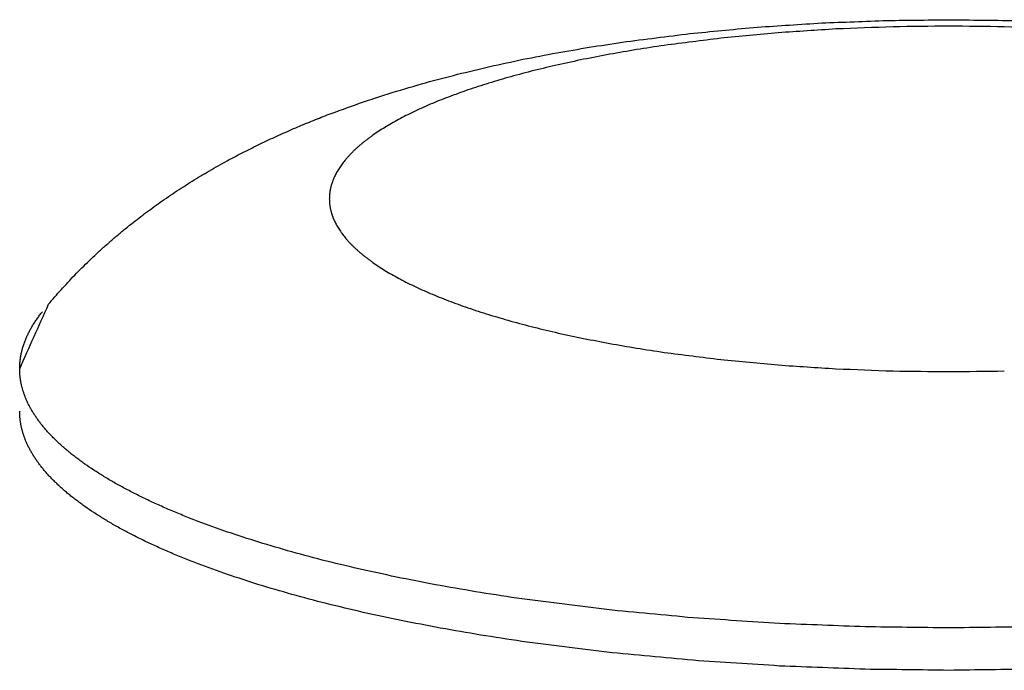
# Model space of a CAD drawing. Units: inches. Extents: x -2517 to 4663, y 440 to 7890.
# Drawn here: x -2463 to -2441, y 4412 to 4426 of the extents above; entities that cross this region are included whole.
import ezdxf

# ---------------------------------------------------------------- set-up
doc = ezdxf.new("R2010")
doc.units = ezdxf.units.IN
doc.layers.add('Elverdal_Swing', color=7, linetype='Continuous', true_color=0xf95cc0)

msp = doc.modelspace()

# ---------------------------------------------------------------- linework, layer by layer
at = {"layer": 'Elverdal_Swing'}
for points in [[(-2444.843, 4426.215), (-2444.351, 4426.235), (-2443.86, 4426.254), (-2443.368, 4426.274)], [(-2443.368, 4426.274), (-2442.871, 4426.28), (-2442.375, 4426.287), (-2441.878, 4426.293)], [(-2441.878, 4426.293), (-2441.381, 4426.287), (-2440.885, 4426.28), (-2440.388, 4426.274)], [(-2447.737, 4425.98), (-2447.258, 4426.025), (-2446.779, 4426.071), (-2446.3, 4426.117)], [(-2446.3, 4426.117), (-2445.814, 4426.15), (-2445.328, 4426.182), (-2444.843, 4426.215)], [(-2444.43, 4426.083), (-2444.866, 4426.054), (-2445.302, 4426.026), (-2445.737, 4425.997)], [(-2443.138, 4426.132), (-2443.569, 4426.116), (-2444, 4426.099), (-2444.43, 4426.083)], [(-2441.878, 4426.148), (-2442.298, 4426.143), (-2442.718, 4426.137), (-2443.138, 4426.132)], [(-2440.618, 4426.132), (-2441.038, 4426.137), (-2441.458, 4426.143), (-2441.878, 4426.148)], [(-2439.326, 4426.083), (-2439.757, 4426.099), (-2440.187, 4426.116), (-2440.618, 4426.132)], [(-2449.269, 4425.785), (-2448.758, 4425.849), (-2448.247, 4425.915), (-2447.737, 4425.98)], [(-2447.041, 4425.873), (-2447.467, 4425.819), (-2447.894, 4425.765), (-2448.32, 4425.711)], [(-2445.737, 4425.997), (-2446.172, 4425.956), (-2446.606, 4425.915), (-2447.041, 4425.873)], [(-2450.754, 4425.542), (-2450.508, 4425.584), (-2450.263, 4425.627), (-2450.017, 4425.669)], [(-2450.017, 4425.669), (-2449.767, 4425.707), (-2449.518, 4425.746), (-2449.269, 4425.785)], [(-2448.944, 4425.615), (-2449.147, 4425.58), (-2449.35, 4425.545), (-2449.553, 4425.51)], [(-2448.32, 4425.711), (-2448.528, 4425.679), (-2448.736, 4425.647), (-2448.944, 4425.615)], [(-2452.269, 4425.232), (-2452.019, 4425.286), (-2451.769, 4425.34), (-2451.519, 4425.395)], [(-2451.519, 4425.395), (-2451.264, 4425.444), (-2451.009, 4425.493), (-2450.754, 4425.542)], [(-2450.145, 4425.395), (-2450.336, 4425.355), (-2450.527, 4425.314), (-2450.718, 4425.273)], [(-2449.553, 4425.51), (-2449.75, 4425.472), (-2449.948, 4425.434), (-2450.145, 4425.395)], [(-2453.003, 4425.056), (-2452.759, 4425.115), (-2452.514, 4425.174), (-2452.269, 4425.232)], [(-2450.718, 4425.273), (-2450.902, 4425.229), (-2451.086, 4425.185), (-2451.269, 4425.141)], [(-2453.725, 4424.865), (-2453.485, 4424.929), (-2453.244, 4424.993), (-2453.003, 4425.056)], [(-2451.796, 4425.002), (-2451.962, 4424.953), (-2452.129, 4424.904), (-2452.296, 4424.855)], [(-2451.269, 4425.141), (-2451.445, 4425.095), (-2451.62, 4425.048), (-2451.796, 4425.002)], [(-2454.481, 4424.643), (-2454.229, 4424.717), (-2453.977, 4424.791), (-2453.725, 4424.865)], [(-2452.296, 4424.855), (-2452.453, 4424.803), (-2452.61, 4424.752), (-2452.767, 4424.701)], [(-2455.223, 4424.4), (-2454.975, 4424.481), (-2454.728, 4424.562), (-2454.481, 4424.643)], [(-2453.208, 4424.541), (-2453.278, 4424.513), (-2453.347, 4424.486), (-2453.417, 4424.459)], [(-2452.767, 4424.701), (-2452.914, 4424.647), (-2453.061, 4424.594), (-2453.208, 4424.541)], [(-2455.951, 4424.134), (-2455.708, 4424.223), (-2455.465, 4424.312), (-2455.223, 4424.4)], [(-2453.81, 4424.291), (-2453.871, 4424.263), (-2453.933, 4424.234), (-2453.994, 4424.205)], [(-2453.618, 4424.376), (-2453.681, 4424.347), (-2453.746, 4424.319), (-2453.81, 4424.291)], [(-2453.417, 4424.459), (-2453.484, 4424.431), (-2453.551, 4424.404), (-2453.618, 4424.376)], [(-2456.31, 4423.993), (-2456.19, 4424.04), (-2456.07, 4424.087), (-2455.951, 4424.134)], [(-2454.17, 4424.119), (-2454.225, 4424.089), (-2454.281, 4424.06), (-2454.337, 4424.031)], [(-2453.994, 4424.205), (-2454.052, 4424.177), (-2454.111, 4424.148), (-2454.17, 4424.119)], [(-2457.045, 4423.678), (-2456.918, 4423.734), (-2456.791, 4423.79), (-2456.665, 4423.845)], [(-2456.665, 4423.845), (-2456.546, 4423.894), (-2456.428, 4423.944), (-2456.31, 4423.993)], [(-2454.645, 4423.854), (-2454.692, 4423.824), (-2454.739, 4423.794), (-2454.786, 4423.764)], [(-2454.495, 4423.943), (-2454.545, 4423.913), (-2454.595, 4423.883), (-2454.645, 4423.854)], [(-2454.337, 4424.031), (-2454.39, 4424.002), (-2454.443, 4423.973), (-2454.495, 4423.943)], [(-2457.423, 4423.502), (-2457.297, 4423.561), (-2457.171, 4423.619), (-2457.045, 4423.678)], [(-2454.982, 4423.629), (-2455.002, 4423.614), (-2455.022, 4423.599), (-2455.043, 4423.584)], [(-2454.919, 4423.674), (-2454.94, 4423.659), (-2454.961, 4423.644), (-2454.982, 4423.629)], [(-2454.786, 4423.764), (-2454.831, 4423.734), (-2454.875, 4423.704), (-2454.919, 4423.674)], [(-2457.798, 4423.317), (-2457.673, 4423.378), (-2457.548, 4423.44), (-2457.423, 4423.502)], [(-2455.264, 4423.402), (-2455.281, 4423.387), (-2455.298, 4423.372), (-2455.314, 4423.357)], [(-2455.212, 4423.447), (-2455.23, 4423.432), (-2455.247, 4423.417), (-2455.264, 4423.402)], [(-2455.158, 4423.493), (-2455.176, 4423.478), (-2455.194, 4423.462), (-2455.212, 4423.447)], [(-2455.101, 4423.539), (-2455.12, 4423.523), (-2455.139, 4423.508), (-2455.158, 4423.493)], [(-2455.043, 4423.584), (-2455.062, 4423.569), (-2455.082, 4423.553), (-2455.101, 4423.539)], [(-2458.169, 4423.123), (-2458.045, 4423.188), (-2457.921, 4423.252), (-2457.798, 4423.317)], [(-2455.493, 4423.174), (-2455.506, 4423.158), (-2455.519, 4423.143), (-2455.533, 4423.128)], [(-2455.451, 4423.219), (-2455.465, 4423.204), (-2455.479, 4423.189), (-2455.493, 4423.174)], [(-2455.408, 4423.265), (-2455.422, 4423.25), (-2455.437, 4423.234), (-2455.451, 4423.219)], [(-2455.362, 4423.311), (-2455.378, 4423.295), (-2455.393, 4423.28), (-2455.408, 4423.265)], [(-2455.314, 4423.357), (-2455.33, 4423.341), (-2455.346, 4423.326), (-2455.362, 4423.311)], [(-2458.568, 4422.9), (-2458.435, 4422.974), (-2458.302, 4423.048), (-2458.169, 4423.123)], [(-2455.669, 4422.945), (-2455.679, 4422.931), (-2455.689, 4422.915), (-2455.698, 4422.901)], [(-2455.638, 4422.991), (-2455.649, 4422.976), (-2455.659, 4422.961), (-2455.669, 4422.945)], [(-2455.605, 4423.037), (-2455.616, 4423.022), (-2455.627, 4423.007), (-2455.638, 4422.991)], [(-2455.57, 4423.082), (-2455.582, 4423.067), (-2455.593, 4423.052), (-2455.605, 4423.037)], [(-2455.533, 4423.128), (-2455.545, 4423.112), (-2455.557, 4423.098), (-2455.57, 4423.082)], [(-2458.963, 4422.664), (-2458.832, 4422.743), (-2458.7, 4422.822), (-2458.568, 4422.9)], [(-2455.795, 4422.719), (-2455.798, 4422.712), (-2455.802, 4422.705), (-2455.805, 4422.697)], [(-2455.774, 4422.765), (-2455.781, 4422.75), (-2455.788, 4422.735), (-2455.795, 4422.719)], [(-2455.751, 4422.81), (-2455.759, 4422.795), (-2455.766, 4422.78), (-2455.774, 4422.765)], [(-2455.726, 4422.855), (-2455.734, 4422.84), (-2455.742, 4422.825), (-2455.751, 4422.81)], [(-2455.698, 4422.901), (-2455.708, 4422.885), (-2455.717, 4422.87), (-2455.726, 4422.855)], [(-2459.354, 4422.416), (-2459.224, 4422.498), (-2459.094, 4422.582), (-2458.963, 4422.664)], [(-2455.872, 4422.496), (-2455.873, 4422.489), (-2455.875, 4422.482), (-2455.877, 4422.474)], [(-2455.866, 4422.518), (-2455.868, 4422.511), (-2455.87, 4422.503), (-2455.872, 4422.496)], [(-2455.86, 4422.541), (-2455.863, 4422.534), (-2455.864, 4422.526), (-2455.866, 4422.518)], [(-2455.854, 4422.563), (-2455.856, 4422.556), (-2455.858, 4422.548), (-2455.86, 4422.541)], [(-2455.847, 4422.585), (-2455.849, 4422.578), (-2455.852, 4422.571), (-2455.854, 4422.563)], [(-2455.84, 4422.607), (-2455.842, 4422.6), (-2455.844, 4422.593), (-2455.847, 4422.585)], [(-2455.832, 4422.63), (-2455.834, 4422.622), (-2455.837, 4422.615), (-2455.84, 4422.607)], [(-2455.823, 4422.652), (-2455.826, 4422.645), (-2455.829, 4422.637), (-2455.832, 4422.63)], [(-2455.814, 4422.675), (-2455.817, 4422.667), (-2455.82, 4422.659), (-2455.823, 4422.652)], [(-2455.805, 4422.697), (-2455.808, 4422.689), (-2455.811, 4422.682), (-2455.814, 4422.675)], [(-2459.74, 4422.153), (-2459.611, 4422.24), (-2459.482, 4422.328), (-2459.354, 4422.416)], [(-2455.903, 4422.255), (-2455.904, 4422.248), (-2455.904, 4422.241), (-2455.904, 4422.234)], [(-2455.902, 4422.298), (-2455.902, 4422.291), (-2455.902, 4422.284), (-2455.903, 4422.277)], [(-2455.903, 4422.277), (-2455.903, 4422.27), (-2455.903, 4422.262), (-2455.903, 4422.255)], [(-2455.9, 4422.32), (-2455.901, 4422.313), (-2455.901, 4422.306), (-2455.902, 4422.298)], [(-2455.898, 4422.342), (-2455.899, 4422.335), (-2455.899, 4422.328), (-2455.9, 4422.32)], [(-2455.896, 4422.364), (-2455.897, 4422.357), (-2455.897, 4422.349), (-2455.898, 4422.342)], [(-2455.893, 4422.386), (-2455.894, 4422.379), (-2455.895, 4422.371), (-2455.896, 4422.364)], [(-2455.89, 4422.408), (-2455.891, 4422.4), (-2455.892, 4422.393), (-2455.893, 4422.386)], [(-2455.886, 4422.43), (-2455.887, 4422.423), (-2455.889, 4422.415), (-2455.89, 4422.408)], [(-2455.882, 4422.452), (-2455.883, 4422.445), (-2455.884, 4422.438), (-2455.886, 4422.43)], [(-2455.877, 4422.474), (-2455.879, 4422.467), (-2455.88, 4422.46), (-2455.882, 4422.452)], [(-2460.088, 4421.9), (-2459.971, 4421.984), (-2459.856, 4422.068), (-2459.74, 4422.153)], [(-2455.904, 4422.234), (-2455.904, 4422.226), (-2455.904, 4422.219), (-2455.903, 4422.212)], [(-2455.903, 4422.212), (-2455.903, 4422.204), (-2455.903, 4422.197), (-2455.903, 4422.19)], [(-2455.903, 4422.19), (-2455.902, 4422.183), (-2455.902, 4422.175), (-2455.902, 4422.168)], [(-2455.902, 4422.168), (-2455.901, 4422.161), (-2455.901, 4422.154), (-2455.9, 4422.147)], [(-2455.9, 4422.147), (-2455.899, 4422.139), (-2455.899, 4422.132), (-2455.898, 4422.125)], [(-2455.898, 4422.125), (-2455.897, 4422.117), (-2455.897, 4422.11), (-2455.896, 4422.102)], [(-2455.896, 4422.102), (-2455.895, 4422.095), (-2455.894, 4422.088), (-2455.893, 4422.081)], [(-2455.893, 4422.081), (-2455.892, 4422.073), (-2455.891, 4422.066), (-2455.89, 4422.059)], [(-2455.89, 4422.059), (-2455.889, 4422.051), (-2455.887, 4422.044), (-2455.886, 4422.037)], [(-2455.886, 4422.037), (-2455.884, 4422.029), (-2455.883, 4422.022), (-2455.882, 4422.015)], [(-2460.43, 4421.634), (-2460.316, 4421.722), (-2460.202, 4421.811), (-2460.088, 4421.9)], [(-2455.882, 4422.015), (-2455.88, 4422.008), (-2455.879, 4422), (-2455.877, 4421.993)], [(-2455.877, 4421.993), (-2455.875, 4421.986), (-2455.873, 4421.978), (-2455.872, 4421.971)], [(-2455.872, 4421.971), (-2455.87, 4421.963), (-2455.868, 4421.956), (-2455.866, 4421.948)], [(-2455.866, 4421.948), (-2455.864, 4421.941), (-2455.863, 4421.934), (-2455.86, 4421.926)], [(-2455.86, 4421.926), (-2455.858, 4421.919), (-2455.856, 4421.911), (-2455.854, 4421.904)], [(-2455.854, 4421.904), (-2455.852, 4421.896), (-2455.849, 4421.889), (-2455.847, 4421.882)], [(-2455.847, 4421.882), (-2455.844, 4421.875), (-2455.842, 4421.866), (-2455.84, 4421.859)], [(-2455.84, 4421.859), (-2455.837, 4421.852), (-2455.834, 4421.844), (-2455.832, 4421.837)], [(-2455.832, 4421.837), (-2455.829, 4421.83), (-2455.826, 4421.822), (-2455.823, 4421.815)], [(-2455.823, 4421.815), (-2455.82, 4421.807), (-2455.817, 4421.8), (-2455.814, 4421.792)], [(-2460.619, 4421.479), (-2460.557, 4421.531), (-2460.493, 4421.582), (-2460.43, 4421.634)], [(-2455.814, 4421.792), (-2455.811, 4421.784), (-2455.808, 4421.777), (-2455.805, 4421.77)], [(-2455.805, 4421.77), (-2455.802, 4421.762), (-2455.798, 4421.755), (-2455.795, 4421.748)], [(-2455.795, 4421.748), (-2455.788, 4421.732), (-2455.781, 4421.717), (-2455.774, 4421.702)], [(-2455.774, 4421.702), (-2455.766, 4421.687), (-2455.759, 4421.672), (-2455.751, 4421.657)], [(-2455.751, 4421.657), (-2455.742, 4421.642), (-2455.734, 4421.627), (-2455.726, 4421.612)], [(-2455.726, 4421.612), (-2455.717, 4421.597), (-2455.708, 4421.582), (-2455.698, 4421.566)], [(-2460.807, 4421.32), (-2460.745, 4421.373), (-2460.682, 4421.426), (-2460.619, 4421.479)], [(-2455.698, 4421.566), (-2455.689, 4421.552), (-2455.679, 4421.536), (-2455.669, 4421.521)], [(-2455.669, 4421.521), (-2455.659, 4421.506), (-2455.649, 4421.491), (-2455.638, 4421.475)], [(-2455.638, 4421.475), (-2455.627, 4421.461), (-2455.616, 4421.445), (-2455.605, 4421.431)], [(-2455.605, 4421.431), (-2455.593, 4421.415), (-2455.582, 4421.4), (-2455.57, 4421.385)], [(-2455.57, 4421.385), (-2455.557, 4421.37), (-2455.545, 4421.354), (-2455.533, 4421.339)], [(-2461.176, 4420.99), (-2461.115, 4421.046), (-2461.054, 4421.101), (-2460.993, 4421.157)], [(-2460.993, 4421.157), (-2460.931, 4421.211), (-2460.869, 4421.266), (-2460.807, 4421.32)], [(-2455.533, 4421.339), (-2455.519, 4421.324), (-2455.506, 4421.309), (-2455.493, 4421.293)], [(-2455.493, 4421.293), (-2455.479, 4421.278), (-2455.465, 4421.263), (-2455.451, 4421.247)], [(-2455.451, 4421.247), (-2455.437, 4421.233), (-2455.422, 4421.217), (-2455.408, 4421.202)], [(-2455.408, 4421.202), (-2455.393, 4421.187), (-2455.378, 4421.172), (-2455.362, 4421.156)], [(-2455.362, 4421.156), (-2455.346, 4421.141), (-2455.33, 4421.126), (-2455.314, 4421.111)], [(-2461.343, 4420.832), (-2461.287, 4420.885), (-2461.231, 4420.938), (-2461.176, 4420.99)], [(-2455.314, 4421.111), (-2455.298, 4421.095), (-2455.281, 4421.08), (-2455.264, 4421.065)], [(-2455.264, 4421.065), (-2455.247, 4421.05), (-2455.23, 4421.035), (-2455.212, 4421.019)], [(-2455.212, 4421.019), (-2455.194, 4421.004), (-2455.176, 4420.989), (-2455.158, 4420.974)], [(-2455.158, 4420.974), (-2455.139, 4420.959), (-2455.12, 4420.943), (-2455.101, 4420.928)], [(-2455.101, 4420.928), (-2455.082, 4420.913), (-2455.062, 4420.898), (-2455.043, 4420.883)], [(-2461.507, 4420.671), (-2461.452, 4420.724), (-2461.398, 4420.778), (-2461.343, 4420.832)], [(-2455.043, 4420.883), (-2455.022, 4420.868), (-2455.002, 4420.853), (-2454.982, 4420.838)], [(-2454.982, 4420.838), (-2454.961, 4420.823), (-2454.94, 4420.807), (-2454.919, 4420.792)], [(-2454.919, 4420.792), (-2454.875, 4420.762), (-2454.831, 4420.732), (-2454.786, 4420.702)], [(-2454.786, 4420.702), (-2454.739, 4420.672), (-2454.692, 4420.643), (-2454.645, 4420.613)], [(-2461.829, 4420.337), (-2461.776, 4420.393), (-2461.723, 4420.449), (-2461.669, 4420.506)], [(-2461.669, 4420.506), (-2461.616, 4420.561), (-2461.561, 4420.616), (-2461.507, 4420.671)], [(-2454.645, 4420.613), (-2454.595, 4420.583), (-2454.545, 4420.553), (-2454.495, 4420.524)], [(-2454.495, 4420.524), (-2454.443, 4420.494), (-2454.39, 4420.465), (-2454.337, 4420.435)], [(-2461.977, 4420.176), (-2461.927, 4420.229), (-2461.878, 4420.283), (-2461.829, 4420.337)], [(-2454.337, 4420.435), (-2454.281, 4420.406), (-2454.225, 4420.377), (-2454.17, 4420.348)], [(-2454.17, 4420.348), (-2454.111, 4420.319), (-2454.052, 4420.29), (-2453.994, 4420.261)], [(-2453.994, 4420.261), (-2453.933, 4420.232), (-2453.871, 4420.204), (-2453.81, 4420.176)], [(-2462.121, 4420.011), (-2462.073, 4420.066), (-2462.025, 4420.121), (-2461.977, 4420.176)], [(-2453.81, 4420.176), (-2453.746, 4420.147), (-2453.681, 4420.12), (-2453.618, 4420.092)], [(-2453.618, 4420.092), (-2453.551, 4420.063), (-2453.484, 4420.036), (-2453.417, 4420.008)], [(-2462.916, 4418.385), (-2462.699, 4418.871), (-2462.481, 4419.358), (-2462.264, 4419.844)], [(-2462.264, 4419.844), (-2462.216, 4419.9), (-2462.169, 4419.956), (-2462.121, 4420.011)], [(-2453.417, 4420.008), (-2453.347, 4419.981), (-2453.278, 4419.953), (-2453.208, 4419.926)], [(-2453.208, 4419.926), (-2453.061, 4419.872), (-2452.914, 4419.819), (-2452.767, 4419.766)], [(-2462.523, 4419.515), (-2462.504, 4419.542), (-2462.484, 4419.569), (-2462.465, 4419.595)], [(-2462.465, 4419.595), (-2462.445, 4419.621), (-2462.424, 4419.648), (-2462.403, 4419.674)], [(-2452.767, 4419.766), (-2452.61, 4419.714), (-2452.453, 4419.663), (-2452.296, 4419.612)], [(-2452.296, 4419.612), (-2452.129, 4419.563), (-2451.962, 4419.514), (-2451.796, 4419.465)], [(-2462.651, 4419.315), (-2462.643, 4419.329), (-2462.635, 4419.343), (-2462.627, 4419.356)], [(-2462.627, 4419.356), (-2462.619, 4419.369), (-2462.611, 4419.383), (-2462.603, 4419.396)], [(-2462.603, 4419.396), (-2462.594, 4419.409), (-2462.585, 4419.422), (-2462.577, 4419.436)], [(-2462.577, 4419.436), (-2462.568, 4419.449), (-2462.559, 4419.462), (-2462.551, 4419.476)], [(-2462.551, 4419.476), (-2462.541, 4419.489), (-2462.532, 4419.502), (-2462.523, 4419.515)], [(-2451.796, 4419.465), (-2451.62, 4419.418), (-2451.445, 4419.372), (-2451.269, 4419.325)], [(-2462.754, 4419.115), (-2462.747, 4419.128), (-2462.741, 4419.141), (-2462.735, 4419.155)], [(-2462.735, 4419.155), (-2462.729, 4419.168), (-2462.722, 4419.181), (-2462.715, 4419.195)], [(-2462.715, 4419.195), (-2462.708, 4419.209), (-2462.702, 4419.222), (-2462.695, 4419.235)], [(-2462.695, 4419.235), (-2462.687, 4419.249), (-2462.68, 4419.262), (-2462.673, 4419.276)], [(-2462.673, 4419.276), (-2462.666, 4419.289), (-2462.658, 4419.302), (-2462.651, 4419.315)], [(-2451.269, 4419.325), (-2451.086, 4419.281), (-2450.902, 4419.238), (-2450.718, 4419.194)], [(-2450.718, 4419.194), (-2450.527, 4419.153), (-2450.336, 4419.112), (-2450.145, 4419.071)], [(-2462.844, 4418.872), (-2462.84, 4418.885), (-2462.836, 4418.899), (-2462.831, 4418.912)], [(-2462.831, 4418.912), (-2462.827, 4418.926), (-2462.822, 4418.94), (-2462.818, 4418.953)], [(-2462.818, 4418.953), (-2462.813, 4418.966), (-2462.808, 4418.98), (-2462.803, 4418.993)], [(-2462.803, 4418.993), (-2462.798, 4419.007), (-2462.793, 4419.02), (-2462.788, 4419.034)], [(-2462.788, 4419.034), (-2462.782, 4419.047), (-2462.777, 4419.061), (-2462.771, 4419.074)], [(-2462.771, 4419.074), (-2462.765, 4419.088), (-2462.759, 4419.101), (-2462.754, 4419.115)], [(-2450.145, 4419.071), (-2449.948, 4419.033), (-2449.75, 4418.995), (-2449.553, 4418.957)], [(-2449.553, 4418.957), (-2449.35, 4418.921), (-2449.147, 4418.887), (-2448.944, 4418.852)], [(-2462.892, 4418.669), (-2462.889, 4418.683), (-2462.887, 4418.696), (-2462.884, 4418.71)], [(-2462.884, 4418.71), (-2462.881, 4418.724), (-2462.878, 4418.737), (-2462.876, 4418.751)], [(-2462.876, 4418.751), (-2462.873, 4418.764), (-2462.869, 4418.777), (-2462.866, 4418.791)], [(-2462.866, 4418.791), (-2462.862, 4418.805), (-2462.859, 4418.818), (-2462.856, 4418.831)], [(-2462.856, 4418.831), (-2462.852, 4418.845), (-2462.848, 4418.859), (-2462.844, 4418.872)], [(-2448.944, 4418.852), (-2448.736, 4418.82), (-2448.528, 4418.788), (-2448.32, 4418.756)], [(-2448.32, 4418.756), (-2447.894, 4418.702), (-2447.467, 4418.647), (-2447.041, 4418.593)], [(-2462.916, 4418.426), (-2462.915, 4418.439), (-2462.915, 4418.453), (-2462.914, 4418.467)], [(-2462.914, 4418.467), (-2462.914, 4418.48), (-2462.913, 4418.494), (-2462.912, 4418.507)], [(-2462.912, 4418.507), (-2462.911, 4418.52), (-2462.91, 4418.534), (-2462.908, 4418.548)], [(-2462.908, 4418.548), (-2462.907, 4418.561), (-2462.905, 4418.575), (-2462.904, 4418.588)], [(-2462.904, 4418.588), (-2462.902, 4418.602), (-2462.9, 4418.615), (-2462.898, 4418.629)], [(-2462.898, 4418.629), (-2462.896, 4418.642), (-2462.894, 4418.655), (-2462.892, 4418.669)], [(-2447.041, 4418.593), (-2446.606, 4418.552), (-2446.172, 4418.511), (-2445.737, 4418.47)], [(-2445.737, 4418.47), (-2445.302, 4418.441), (-2444.866, 4418.413), (-2444.43, 4418.384)], [(-2462.916, 4418.385), (-2462.916, 4418.399), (-2462.916, 4418.412), (-2462.916, 4418.426)], [(-2462.916, 4418.353), (-2462.916, 4418.364), (-2462.916, 4418.375), (-2462.916, 4418.385)], [(-2462.915, 4418.321), (-2462.915, 4418.332), (-2462.916, 4418.342), (-2462.916, 4418.353)], [(-2462.914, 4418.288), (-2462.914, 4418.299), (-2462.914, 4418.31), (-2462.915, 4418.321)], [(-2462.911, 4418.255), (-2462.912, 4418.266), (-2462.913, 4418.277), (-2462.914, 4418.288)], [(-2462.908, 4418.222), (-2462.909, 4418.233), (-2462.91, 4418.244), (-2462.911, 4418.255)], [(-2444.43, 4418.384), (-2444, 4418.367), (-2443.569, 4418.351), (-2443.138, 4418.334)], [(-2443.138, 4418.334), (-2442.718, 4418.329), (-2442.298, 4418.324), (-2441.878, 4418.319)], [(-2441.878, 4418.319), (-2441.458, 4418.324), (-2441.038, 4418.329), (-2440.618, 4418.334)], [(-2462.905, 4418.19), (-2462.906, 4418.2), (-2462.907, 4418.211), (-2462.908, 4418.222)], [(-2462.9, 4418.157), (-2462.902, 4418.168), (-2462.903, 4418.179), (-2462.905, 4418.19)], [(-2462.895, 4418.124), (-2462.897, 4418.135), (-2462.899, 4418.146), (-2462.9, 4418.157)], [(-2462.89, 4418.09), (-2462.892, 4418.101), (-2462.893, 4418.112), (-2462.895, 4418.124)], [(-2462.883, 4418.057), (-2462.886, 4418.068), (-2462.888, 4418.079), (-2462.89, 4418.09)], [(-2462.877, 4418.025), (-2462.879, 4418.036), (-2462.881, 4418.046), (-2462.883, 4418.057)], [(-2462.869, 4417.991), (-2462.872, 4418.002), (-2462.874, 4418.013), (-2462.877, 4418.025)], [(-2462.861, 4417.958), (-2462.863, 4417.969), (-2462.866, 4417.98), (-2462.869, 4417.991)], [(-2462.852, 4417.924), (-2462.854, 4417.935), (-2462.857, 4417.946), (-2462.861, 4417.958)], [(-2462.842, 4417.891), (-2462.845, 4417.902), (-2462.848, 4417.913), (-2462.852, 4417.924)], [(-2462.831, 4417.858), (-2462.835, 4417.869), (-2462.838, 4417.88), (-2462.842, 4417.891)], [(-2462.82, 4417.824), (-2462.824, 4417.835), (-2462.828, 4417.847), (-2462.831, 4417.858)], [(-2462.808, 4417.791), (-2462.812, 4417.802), (-2462.816, 4417.813), (-2462.82, 4417.824)], [(-2462.795, 4417.758), (-2462.8, 4417.768), (-2462.804, 4417.779), (-2462.808, 4417.791)], [(-2462.782, 4417.724), (-2462.787, 4417.735), (-2462.791, 4417.746), (-2462.795, 4417.758)], [(-2462.768, 4417.69), (-2462.773, 4417.701), (-2462.778, 4417.712), (-2462.782, 4417.724)], [(-2462.753, 4417.656), (-2462.758, 4417.667), (-2462.763, 4417.678), (-2462.768, 4417.69)], [(-2462.722, 4417.589), (-2462.732, 4417.611), (-2462.743, 4417.634), (-2462.753, 4417.656)], [(-2462.687, 4417.521), (-2462.699, 4417.543), (-2462.71, 4417.566), (-2462.722, 4417.589)], [(-2462.916, 4417.391), (-2462.916, 4417.402), (-2462.916, 4417.412), (-2462.916, 4417.423)], [(-2462.915, 4417.358), (-2462.915, 4417.369), (-2462.916, 4417.38), (-2462.916, 4417.391)], [(-2462.914, 4417.325), (-2462.914, 4417.336), (-2462.914, 4417.347), (-2462.915, 4417.358)], [(-2462.649, 4417.453), (-2462.662, 4417.475), (-2462.675, 4417.498), (-2462.687, 4417.521)], [(-2462.609, 4417.385), (-2462.622, 4417.408), (-2462.636, 4417.43), (-2462.649, 4417.453)], [(-2462.565, 4417.317), (-2462.58, 4417.34), (-2462.594, 4417.362), (-2462.609, 4417.385)], [(-2462.911, 4417.293), (-2462.912, 4417.304), (-2462.913, 4417.315), (-2462.914, 4417.325)], [(-2462.908, 4417.26), (-2462.909, 4417.271), (-2462.91, 4417.282), (-2462.911, 4417.293)], [(-2462.905, 4417.228), (-2462.906, 4417.238), (-2462.907, 4417.249), (-2462.908, 4417.26)], [(-2462.9, 4417.194), (-2462.902, 4417.206), (-2462.903, 4417.217), (-2462.905, 4417.228)], [(-2462.895, 4417.162), (-2462.897, 4417.173), (-2462.899, 4417.183), (-2462.9, 4417.194)], [(-2462.89, 4417.129), (-2462.892, 4417.14), (-2462.893, 4417.15), (-2462.895, 4417.162)], [(-2462.883, 4417.095), (-2462.886, 4417.106), (-2462.888, 4417.118), (-2462.89, 4417.129)], [(-2462.518, 4417.248), (-2462.534, 4417.271), (-2462.55, 4417.294), (-2462.565, 4417.317)], [(-2462.469, 4417.18), (-2462.485, 4417.203), (-2462.502, 4417.225), (-2462.518, 4417.248)], [(-2462.416, 4417.112), (-2462.433, 4417.135), (-2462.451, 4417.157), (-2462.469, 4417.18)], [(-2462.877, 4417.063), (-2462.879, 4417.073), (-2462.881, 4417.084), (-2462.883, 4417.095)], [(-2462.869, 4417.029), (-2462.872, 4417.04), (-2462.874, 4417.051), (-2462.877, 4417.063)], [(-2462.861, 4416.996), (-2462.863, 4417.007), (-2462.866, 4417.018), (-2462.869, 4417.029)], [(-2462.852, 4416.963), (-2462.854, 4416.974), (-2462.857, 4416.985), (-2462.861, 4416.996)], [(-2462.842, 4416.929), (-2462.845, 4416.941), (-2462.848, 4416.952), (-2462.852, 4416.963)], [(-2462.831, 4416.895), (-2462.835, 4416.907), (-2462.838, 4416.918), (-2462.842, 4416.929)], [(-2462.36, 4417.044), (-2462.379, 4417.067), (-2462.397, 4417.089), (-2462.416, 4417.112)], [(-2462.301, 4416.975), (-2462.32, 4416.998), (-2462.34, 4417.021), (-2462.36, 4417.044)], [(-2462.238, 4416.906), (-2462.259, 4416.929), (-2462.28, 4416.952), (-2462.301, 4416.975)], [(-2462.173, 4416.838), (-2462.195, 4416.861), (-2462.216, 4416.883), (-2462.238, 4416.906)], [(-2462.82, 4416.862), (-2462.824, 4416.873), (-2462.828, 4416.884), (-2462.831, 4416.895)], [(-2462.808, 4416.829), (-2462.812, 4416.84), (-2462.816, 4416.851), (-2462.82, 4416.862)], [(-2462.795, 4416.795), (-2462.8, 4416.806), (-2462.804, 4416.818), (-2462.808, 4416.829)], [(-2462.782, 4416.762), (-2462.787, 4416.773), (-2462.791, 4416.784), (-2462.795, 4416.795)], [(-2462.768, 4416.728), (-2462.773, 4416.739), (-2462.778, 4416.75), (-2462.782, 4416.762)], [(-2462.753, 4416.694), (-2462.758, 4416.705), (-2462.763, 4416.717), (-2462.768, 4416.728)], [(-2462.722, 4416.627), (-2462.732, 4416.649), (-2462.743, 4416.672), (-2462.753, 4416.694)], [(-2462.104, 4416.77), (-2462.127, 4416.792), (-2462.15, 4416.815), (-2462.173, 4416.838)], [(-2462.032, 4416.701), (-2462.056, 4416.724), (-2462.08, 4416.747), (-2462.104, 4416.77)], [(-2461.957, 4416.633), (-2461.982, 4416.656), (-2462.008, 4416.678), (-2462.032, 4416.701)], [(-2462.687, 4416.559), (-2462.699, 4416.582), (-2462.71, 4416.604), (-2462.722, 4416.627)], [(-2462.649, 4416.491), (-2462.662, 4416.513), (-2462.675, 4416.536), (-2462.687, 4416.559)], [(-2462.609, 4416.423), (-2462.622, 4416.446), (-2462.636, 4416.468), (-2462.649, 4416.491)], [(-2461.879, 4416.564), (-2461.905, 4416.587), (-2461.931, 4416.61), (-2461.957, 4416.633)], [(-2461.798, 4416.496), (-2461.825, 4416.519), (-2461.852, 4416.542), (-2461.879, 4416.564)], [(-2461.713, 4416.428), (-2461.741, 4416.451), (-2461.769, 4416.473), (-2461.798, 4416.496)], [(-2462.565, 4416.355), (-2462.58, 4416.378), (-2462.594, 4416.4), (-2462.609, 4416.423)], [(-2462.518, 4416.286), (-2462.534, 4416.309), (-2462.55, 4416.332), (-2462.565, 4416.355)], [(-2462.469, 4416.218), (-2462.485, 4416.241), (-2462.502, 4416.264), (-2462.518, 4416.286)], [(-2461.625, 4416.36), (-2461.654, 4416.382), (-2461.684, 4416.405), (-2461.713, 4416.428)], [(-2461.534, 4416.292), (-2461.564, 4416.315), (-2461.595, 4416.337), (-2461.625, 4416.36)], [(-2461.439, 4416.224), (-2461.471, 4416.247), (-2461.502, 4416.269), (-2461.534, 4416.292)], [(-2462.416, 4416.15), (-2462.433, 4416.173), (-2462.451, 4416.195), (-2462.469, 4416.218)], [(-2462.36, 4416.082), (-2462.379, 4416.104), (-2462.397, 4416.127), (-2462.416, 4416.15)], [(-2462.301, 4416.013), (-2462.32, 4416.036), (-2462.34, 4416.059), (-2462.36, 4416.082)], [(-2462.238, 4415.945), (-2462.259, 4415.967), (-2462.28, 4415.99), (-2462.301, 4416.013)], [(-2461.241, 4416.089), (-2461.307, 4416.134), (-2461.373, 4416.179), (-2461.439, 4416.224)], [(-2461.029, 4415.955), (-2461.099, 4415.999), (-2461.17, 4416.044), (-2461.241, 4416.089)], [(-2462.173, 4415.876), (-2462.195, 4415.899), (-2462.216, 4415.922), (-2462.238, 4415.945)], [(-2462.104, 4415.808), (-2462.127, 4415.831), (-2462.15, 4415.854), (-2462.173, 4415.876)], [(-2462.032, 4415.739), (-2462.056, 4415.762), (-2462.08, 4415.785), (-2462.104, 4415.808)], [(-2460.804, 4415.821), (-2460.879, 4415.865), (-2460.954, 4415.91), (-2461.029, 4415.955)], [(-2460.566, 4415.689), (-2460.645, 4415.733), (-2460.725, 4415.777), (-2460.804, 4415.821)], [(-2461.957, 4415.671), (-2461.982, 4415.694), (-2462.008, 4415.716), (-2462.032, 4415.739)], [(-2461.879, 4415.602), (-2461.905, 4415.625), (-2461.931, 4415.648), (-2461.957, 4415.671)], [(-2461.798, 4415.534), (-2461.825, 4415.557), (-2461.852, 4415.579), (-2461.879, 4415.602)], [(-2460.315, 4415.557), (-2460.399, 4415.601), (-2460.483, 4415.645), (-2460.566, 4415.689)], [(-2461.713, 4415.466), (-2461.741, 4415.489), (-2461.769, 4415.512), (-2461.798, 4415.534)], [(-2461.625, 4415.398), (-2461.654, 4415.421), (-2461.684, 4415.443), (-2461.713, 4415.466)], [(-2461.534, 4415.329), (-2461.564, 4415.352), (-2461.595, 4415.375), (-2461.625, 4415.398)], [(-2460.052, 4415.427), (-2460.14, 4415.471), (-2460.227, 4415.514), (-2460.315, 4415.557)], [(-2459.776, 4415.299), (-2459.868, 4415.341), (-2459.96, 4415.385), (-2460.052, 4415.427)], [(-2461.439, 4415.262), (-2461.471, 4415.284), (-2461.502, 4415.307), (-2461.534, 4415.329)], [(-2461.241, 4415.126), (-2461.307, 4415.172), (-2461.373, 4415.217), (-2461.439, 4415.262)], [(-2461.029, 4414.992), (-2461.099, 4415.037), (-2461.17, 4415.082), (-2461.241, 4415.126)], [(-2459.487, 4415.172), (-2459.583, 4415.215), (-2459.68, 4415.257), (-2459.776, 4415.299)], [(-2459.186, 4415.047), (-2459.286, 4415.089), (-2459.387, 4415.131), (-2459.487, 4415.172)], [(-2460.804, 4414.859), (-2460.879, 4414.904), (-2460.954, 4414.948), (-2461.029, 4414.992)], [(-2458.873, 4414.925), (-2458.977, 4414.965), (-2459.082, 4415.006), (-2459.186, 4415.047)], [(-2458.211, 4414.684), (-2458.432, 4414.764), (-2458.652, 4414.845), (-2458.873, 4414.925)], [(-2460.566, 4414.726), (-2460.645, 4414.77), (-2460.725, 4414.814), (-2460.804, 4414.859)], [(-2460.315, 4414.595), (-2460.399, 4414.639), (-2460.483, 4414.682), (-2460.566, 4414.726)], [(-2457.504, 4414.454), (-2457.74, 4414.531), (-2457.975, 4414.608), (-2458.211, 4414.684)], [(-2460.052, 4414.465), (-2460.14, 4414.508), (-2460.227, 4414.552), (-2460.315, 4414.595)], [(-2459.776, 4414.337), (-2459.868, 4414.38), (-2459.96, 4414.423), (-2460.052, 4414.465)], [(-2456.754, 4414.233), (-2457.004, 4414.307), (-2457.254, 4414.381), (-2457.504, 4414.454)], [(-2459.487, 4414.21), (-2459.583, 4414.252), (-2459.68, 4414.295), (-2459.776, 4414.337)], [(-2455.965, 4414.024), (-2456.228, 4414.093), (-2456.491, 4414.164), (-2456.754, 4414.233)], [(-2459.186, 4414.085), (-2459.286, 4414.127), (-2459.387, 4414.168), (-2459.487, 4414.21)], [(-2458.873, 4413.962), (-2458.977, 4414.003), (-2459.082, 4414.044), (-2459.186, 4414.085)], [(-2455.138, 4413.827), (-2455.414, 4413.893), (-2455.689, 4413.958), (-2455.965, 4414.024)], [(-2458.211, 4413.723), (-2458.432, 4413.802), (-2458.652, 4413.882), (-2458.873, 4413.962)], [(-2454.279, 4413.642), (-2454.566, 4413.704), (-2454.852, 4413.765), (-2455.138, 4413.827)], [(-2457.504, 4413.491), (-2457.74, 4413.568), (-2457.975, 4413.645), (-2458.211, 4413.723)], [(-2453.391, 4413.471), (-2453.687, 4413.527), (-2453.983, 4413.585), (-2454.279, 4413.642)], [(-2456.754, 4413.271), (-2457.004, 4413.345), (-2457.254, 4413.418), (-2457.504, 4413.491)], [(-2452.477, 4413.312), (-2452.781, 4413.365), (-2453.086, 4413.418), (-2453.391, 4413.471)], [(-2455.965, 4413.062), (-2456.228, 4413.132), (-2456.491, 4413.202), (-2456.754, 4413.271)], [(-2451.541, 4413.169), (-2451.853, 4413.217), (-2452.165, 4413.265), (-2452.477, 4413.312)], [(-2449.622, 4412.926), (-2450.262, 4413.007), (-2450.902, 4413.088), (-2451.541, 4413.169)], [(-2455.138, 4412.864), (-2455.414, 4412.93), (-2455.689, 4412.996), (-2455.965, 4413.062)], [(-2447.667, 4412.74), (-2448.319, 4412.802), (-2448.97, 4412.864), (-2449.622, 4412.926)], [(-2454.279, 4412.68), (-2454.566, 4412.741), (-2454.852, 4412.803), (-2455.138, 4412.864)], [(-2453.391, 4412.508), (-2453.687, 4412.565), (-2453.983, 4412.622), (-2454.279, 4412.68)], [(-2445.706, 4412.611), (-2446.36, 4412.654), (-2447.013, 4412.697), (-2447.667, 4412.74)], [(-2452.477, 4412.351), (-2452.781, 4412.403), (-2453.086, 4412.456), (-2453.391, 4412.508)], [(-2443.769, 4412.537), (-2444.415, 4412.561), (-2445.06, 4412.586), (-2445.706, 4412.611)], [(-2441.878, 4412.513), (-2442.508, 4412.521), (-2443.138, 4412.529), (-2443.769, 4412.537)], [(-2439.988, 4412.537), (-2440.618, 4412.529), (-2441.248, 4412.521), (-2441.878, 4412.513)], [(-2451.541, 4412.207), (-2451.853, 4412.255), (-2452.165, 4412.303), (-2452.477, 4412.351)], [(-2449.622, 4411.963), (-2450.262, 4412.045), (-2450.902, 4412.126), (-2451.541, 4412.207)], [(-2447.667, 4411.778), (-2448.319, 4411.839), (-2448.97, 4411.901), (-2449.622, 4411.963)], [(-2445.706, 4411.649), (-2446.36, 4411.692), (-2447.013, 4411.735), (-2447.667, 4411.778)], [(-2443.769, 4411.575), (-2444.415, 4411.6), (-2445.06, 4411.624), (-2445.706, 4411.649)], [(-2441.878, 4411.551), (-2442.508, 4411.56), (-2443.138, 4411.567), (-2443.769, 4411.575)], [(-2439.988, 4411.575), (-2440.618, 4411.567), (-2441.248, 4411.56), (-2441.878, 4411.551)]]:
    msp.add_open_spline(points, degree=3, dxfattribs=at)

doc.saveas('drawing.dxf')
